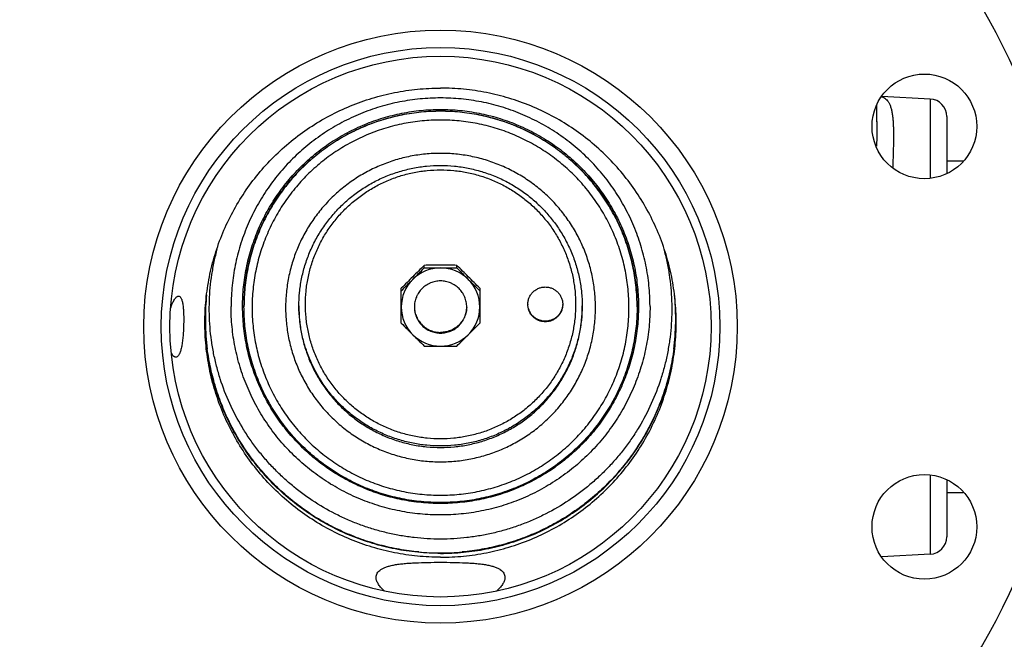
# Model space of a CAD drawing. Units: inches. Extents: x -16.4 to 71.5, y -21.4 to 52.9.
# Drawn here: x 10.9 to 17.9, y -17.3 to -12.9 of the extents above; entities that cross this region are included whole.
import ezdxf

# ---------------------------------------------------------------- set-up
doc = ezdxf.new("R2010")
doc.units = ezdxf.units.IN
doc.header["$LTSCALE"] = 1.87
doc.header["$MEASUREMENT"] = 0
doc.layers.get('0').update_dxf_attribs({"linetype": 'CONTINUOUS'})

msp = doc.modelspace()

# ---------------------------------------------------------------- linework, layer by layer
for p, q in [((17.3953, -13.4376), (17.0491, -13.4195)), ((17.3953, -13.4376), (17.3953, -14.0033)), ((17.0137, -13.6023), (17.0137, -13.482)), ((17.5137, -13.5625), (17.5137, -13.9697)), ((17.5137, -13.8813), (17.6319, -13.8813)), ((13.7722, -14.6476), (13.7722, -14.6296)), ((14.0052, -14.6476), (14.0052, -14.6296)), ((13.6075, -15.0438), (13.6075, -14.7938)), ((14.17, -14.7938), (14.17, -15.0438)), ((12.3887, -14.9202), (12.3887, -14.9243)), ((12.4713, -14.928), (12.4713, -14.9243)), ((12.4813, -14.9273), (12.4813, -14.9252)), ((12.4813, -14.9252), (12.4813, -14.9273)), ((12.4813, -14.9252), (12.4813, -14.9273)), ((15.2961, -14.9273), (15.2961, -14.9252)), ((15.2961, -14.9252), (15.2961, -14.9273)), ((15.2961, -14.9273), (15.2961, -14.9252)), ((15.3061, -14.9243), (15.3061, -14.928)), ((15.3887, -14.9243), (15.3887, -14.9202)), ((17.3953, -16.1344), (17.3953, -16.7001)), ((17.5137, -16.1679), (17.5137, -16.5752)), ((17.5137, -16.2563), (17.6319, -16.2563)), ((17.3953, -16.7001), (17.0491, -16.7182))]:
    msp.add_line(p, q)
for centre, radius in [((13.8887, -15.0688), 2.125), ((13.8887, -15.0688), 2), ((13.8887, -15.0688), 1.9375), ((17.3533, -13.6338), 0.375), ((17.3533, -16.5039), 0.375)]:
    msp.add_circle(centre, radius)
for centre, radius, start, end in [((13.8887, -15.0688), 4.5, 1.19375, 178.80625), ((17.3887, -13.5625), 0.125, 0, 87), ((26.3961, -27.4683), 18.0054, 134.51684, 134.88564), ((0.728, -1.7217), 18.3639, 314.89709, 315.26107), ((13.8886, -14.93), 0.2818, 89.97908, 134.86092), ((13.8905, -27.561), 12.9319, 90.00807, 90.52423), ((13.8905, -1.7162), 12.9319, 269.47577, 269.99193), ((13.8869, -27.561), 12.9319, 89.47577, 89.99193), ((13.8869, -1.7162), 12.9319, 270.00807, 270.52423), ((13.8888, -14.93), 0.2818, 45.13908, 90.02092), ((1.3813, -27.4683), 18.0054, 45.11436, 45.48316), ((27.0495, -1.7217), 18.3639, 224.73893, 225.10291), ((26.6517, -27.7197), 18.3639, 134.89709, 135.26107), ((13.8871, -14.9284), 0.2796, 134.8607, 179.97882), ((0.9836, -1.9731), 18.0054, 314.51684, 314.88564), ((1.1257, -27.7197), 18.3639, 44.73893, 45.10291), ((13.8903, -14.9284), 0.2796, 0.02118, 45.1393), ((26.7939, -1.9731), 18.0054, 225.11436, 225.48316), ((13.8763, -15.0127), 1.6718, 174.06811, 179.99898), ((13.9005, -15.0127), 1.6724, 0.0021, 5.93081), ((12.3293, -15.055), 0.3918, 160.83715, 162.47183), ((13.8806, -14.9134), 1.0064, 180.39963, 180.60971), ((13.8871, -14.9282), 0.2796, 180.02118, 225.1393), ((13.8903, -14.9282), 0.2796, 314.8607, 359.97882), ((14.6368, -14.9093), 0.1231, 179.024, 179.9997), ((14.6406, -14.9093), 0.1231, 0.0003, 0.976), ((13.8968, -14.9134), 1.0064, 359.39029, 359.59945), ((13.874, -15.0127), 1.6695, 180.00009, 180.94089), ((13.9034, -15.0127), 1.6695, 359.05911, 359.99991), ((13.8769, -15.0126), 1.6724, 180.94145, 187.4762), ((26.6517, -2.1179), 18.3639, 224.73893, 225.10291), ((1.1257, -2.1179), 18.3639, 314.89709, 315.26107), ((13.9005, -15.0126), 1.6724, 352.52381, 359.05854), ((13.8886, -14.9267), 0.2818, 225.13908, 270.02092), ((26.3961, -2.3694), 18.0054, 225.11436, 225.48316), ((13.8888, -14.9267), 0.2818, 269.97908, 314.86092), ((1.3813, -2.3694), 18.0054, 314.51684, 314.88564), ((13.8887, -15.0688), 4.5, 181.19375, 358.80625), ((13.8905, -2.2766), 12.9319, 269.47577, 269.99193), ((13.8869, -2.2766), 12.9319, 270.00807, 270.52423), ((12.0859, -15.1934), 0.1402, 206.38012, 207.25277), ((17.3887, -16.5752), 0.125, 273, 360), ((13.8888, -14.9997), 1.6908, 264.73142, 269.99832), ((13.8886, -14.9983), 1.6922, 270.00379, 275.26647), ((13.6915, -16.7313), 0.3094, 227.4379, 228.89004), ((14.0881, -16.7338), 0.3062, 311.10228, 312.56967)]:
    msp.add_arc(centre, radius, start, end)
for points, knots in [([(12.2012, -15.0404), (12.2012, -14.9854), (12.2053, -14.9029), (12.2188, -14.7937), (12.2377, -14.6852), (12.2713, -14.5516), (12.3272, -14.3961), (12.3981, -14.2467), (12.4834, -14.1049), (12.5822, -13.9722), (12.6936, -13.8498), (12.8165, -13.7388), (12.9497, -13.6404), (13.092, -13.5555), (13.2419, -13.4848), (13.3981, -13.4291), (13.559, -13.389), (13.7231, -13.3648), (13.8335, -13.3593), (13.8887, -13.3593)], [0, 0, 0, 0, 0.06238, 0.093581, 0.124784, 0.187178, 0.249584, 0.312007, 0.37445, 0.436914, 0.499402, 0.561912, 0.624446, 0.687002, 0.749576, 0.81216, 0.874768, 0.937408, 1, 1, 1, 1]), ([(15.5762, -15.0404), (15.5762, -14.9854), (15.5721, -14.9029), (15.5586, -14.7937), (15.5397, -14.6852), (15.5061, -14.5516), (15.4503, -14.3961), (15.3793, -14.2467), (15.2941, -14.1049), (15.1952, -13.9722), (15.0839, -13.8498), (14.9609, -13.7388), (14.8277, -13.6404), (14.6854, -13.5555), (14.5355, -13.4848), (14.3793, -13.4291), (14.2184, -13.389), (14.0544, -13.3648), (13.9439, -13.3593), (13.8887, -13.3593)], [0, 0, 0, 0, 0.06238, 0.093581, 0.124784, 0.187178, 0.249584, 0.312007, 0.37445, 0.436914, 0.499402, 0.561912, 0.624446, 0.687002, 0.749576, 0.81216, 0.874768, 0.937408, 1, 1, 1, 1]), ([(15.3887, -14.9202), (15.3886, -14.8714), (15.3848, -14.7981), (15.3725, -14.7013), (15.3555, -14.6051), (15.3254, -14.4866), (15.2838, -14.3717), (15.2439, -14.2825), (15.2108, -14.2171), (15.1744, -14.1535), (15.1218, -14.0711), (15.0486, -13.973), (14.9496, -13.8645), (14.8404, -13.7662), (14.7221, -13.679), (14.5958, -13.6038), (14.4627, -13.5412), (14.3241, -13.4919), (14.1813, -13.4563), (14.0357, -13.4348), (13.8887, -13.4277), (13.7417, -13.4348), (13.5961, -13.4563), (13.4534, -13.4919), (13.3148, -13.5412), (13.1817, -13.6038), (13.0554, -13.679), (12.937, -13.7662), (12.8279, -13.8645), (12.7289, -13.973), (12.6556, -14.0711), (12.603, -14.1535), (12.5667, -14.2171), (12.5335, -14.2825), (12.4936, -14.3717), (12.452, -14.4866), (12.4219, -14.6051), (12.4049, -14.7013), (12.3927, -14.7981), (12.3889, -14.8714), (12.3887, -14.9202)], [0, 0, 0, 0, 0.031189, 0.046789, 0.06239, 0.093585, 0.124788, 0.140396, 0.156008, 0.171621, 0.187237, 0.218468, 0.249711, 0.280965, 0.31223, 0.343507, 0.374793, 0.406087, 0.437388, 0.468693, 0.5, 0.531307, 0.562612, 0.593913, 0.625207, 0.656493, 0.68777, 0.719035, 0.750289, 0.781532, 0.812763, 0.828379, 0.843992, 0.859604, 0.875212, 0.906415, 0.93761, 0.953211, 0.968811, 1, 1, 1, 1]), ([(17.0469, -13.4214), (17.0526, -13.4229), (17.0637, -13.4272), (17.0785, -13.4373), (17.0911, -13.451), (17.1017, -13.4682), (17.1104, -13.4888), (17.1174, -13.5127), (17.1228, -13.54), (17.1269, -13.5705), (17.1297, -13.6044), (17.1315, -13.6415), (17.1322, -13.6818), (17.1322, -13.7415), (17.1303, -13.8234), (17.1279, -13.8908), (17.1267, -13.9263)], [0, 0, 0, 0, 0.032962, 0.06556, 0.099594, 0.136651, 0.177918, 0.224203, 0.275991, 0.333542, 0.396979, 0.466322, 0.541501, 0.622408, 0.800801, 1, 1, 1, 1]), ([(12.4713, -14.9243), (12.4713, -14.8782), (12.4748, -14.8088), (12.4861, -14.7171), (12.502, -14.626), (12.5302, -14.5138), (12.5693, -14.4049), (12.6069, -14.3204), (12.6382, -14.2585), (12.6725, -14.1981), (12.7221, -14.1201), (12.7913, -14.0271), (12.8849, -13.9243), (12.9881, -13.8311), (13.1, -13.7484), (13.2195, -13.6771), (13.3245, -13.6276), (13.411, -13.5944), (13.4991, -13.5654), (13.6118, -13.5373), (13.7496, -13.5169), (13.8887, -13.5101), (14.0279, -13.5169), (14.1657, -13.5373), (14.2783, -13.5654), (14.3664, -13.5944), (14.453, -13.6276), (14.5579, -13.6771), (14.6774, -13.7484), (14.7893, -13.8311), (14.8925, -13.9243), (14.9861, -14.0271), (15.0553, -14.1201), (15.1049, -14.1981), (15.1392, -14.2585), (15.1705, -14.3204), (15.2081, -14.4049), (15.2472, -14.5138), (15.2754, -14.626), (15.2913, -14.7171), (15.3027, -14.8088), (15.3061, -14.8782), (15.3061, -14.9243)], [0, 0, 0, 0, 0.031185, 0.046789, 0.06239, 0.093584, 0.124785, 0.140394, 0.156005, 0.171618, 0.187234, 0.218464, 0.249706, 0.280959, 0.312224, 0.3435, 0.374785, 0.390436, 0.406088, 0.437389, 0.468693, 0.5, 0.531307, 0.562611, 0.593912, 0.609564, 0.625215, 0.6565, 0.687776, 0.719041, 0.750294, 0.781536, 0.812766, 0.828382, 0.843995, 0.859606, 0.875215, 0.906416, 0.93761, 0.953211, 0.968815, 1, 1, 1, 1]), ([(12.4813, -14.9252), (12.4813, -14.8794), (12.4847, -14.8105), (12.496, -14.7194), (12.5118, -14.629), (12.5398, -14.5176), (12.5786, -14.4094), (12.616, -14.3255), (12.647, -14.264), (12.6811, -14.2041), (12.7304, -14.1266), (12.7991, -14.0343), (12.892, -13.9322), (12.9945, -13.8397), (13.1056, -13.7576), (13.2242, -13.6868), (13.3285, -13.6377), (13.4144, -13.6046), (13.5019, -13.5758), (13.6137, -13.5479), (13.7506, -13.5277), (13.8887, -13.5209), (14.0269, -13.5277), (14.1637, -13.5479), (14.2756, -13.5758), (14.363, -13.6046), (14.449, -13.6377), (14.5532, -13.6868), (14.6718, -13.7576), (14.783, -13.8397), (14.8855, -13.9322), (14.9784, -14.0343), (15.0471, -14.1266), (15.0963, -14.2041), (15.1304, -14.264), (15.1615, -14.3255), (15.1988, -14.4094), (15.2376, -14.5176), (15.2657, -14.629), (15.2814, -14.7194), (15.2927, -14.8105), (15.2961, -14.8794), (15.2961, -14.9252)], [0, 0, 0, 0, 0.031185, 0.046789, 0.06239, 0.093584, 0.124785, 0.140394, 0.156005, 0.171618, 0.187234, 0.218464, 0.249706, 0.280959, 0.312224, 0.3435, 0.374785, 0.390436, 0.406088, 0.437389, 0.468693, 0.5, 0.531307, 0.562611, 0.593912, 0.609564, 0.625215, 0.6565, 0.687776, 0.719041, 0.750294, 0.781536, 0.812766, 0.828382, 0.843995, 0.859606, 0.875215, 0.906416, 0.93761, 0.953211, 0.968815, 1, 1, 1, 1]), ([(15.2961, -14.9252), (15.296, -14.8794), (15.2925, -14.8106), (15.2811, -14.7197), (15.2693, -14.6519), (15.254, -14.5849), (15.2355, -14.5186), (15.2138, -14.4533), (15.1889, -14.3892), (15.1609, -14.3263), (15.1194, -14.2445), (15.0601, -14.1461), (14.9776, -14.0356), (14.8847, -13.9336), (14.7823, -13.8412), (14.6897, -13.7729), (14.6119, -13.7239), (14.5318, -13.6788), (14.4277, -13.6297), (14.2975, -13.5834), (14.1635, -13.55), (14.0268, -13.5298), (13.8887, -13.523), (13.7507, -13.5298), (13.614, -13.55), (13.4799, -13.5834), (13.3498, -13.6297), (13.2456, -13.6788), (13.1655, -13.7239), (13.0877, -13.7729), (12.9952, -13.8412), (12.8927, -13.9336), (12.7998, -14.0356), (12.7174, -14.1461), (12.658, -14.2445), (12.6166, -14.3263), (12.5885, -14.3892), (12.5636, -14.4533), (12.5419, -14.5186), (12.5234, -14.5849), (12.5082, -14.6519), (12.4963, -14.7197), (12.4849, -14.8106), (12.4814, -14.8794), (12.4813, -14.9252)], [0, 0, 0, 0, 0.031179, 0.046777, 0.062375, 0.077975, 0.093577, 0.109182, 0.124788, 0.140397, 0.156008, 0.187229, 0.21846, 0.249702, 0.280956, 0.312222, 0.327863, 0.343507, 0.374793, 0.406087, 0.437388, 0.468693, 0.5, 0.531307, 0.562612, 0.593913, 0.625207, 0.656493, 0.672137, 0.687779, 0.719044, 0.750298, 0.78154, 0.812771, 0.843992, 0.859603, 0.875212, 0.890819, 0.906423, 0.922025, 0.937625, 0.953223, 0.968821, 1, 1, 1, 1]), ([(15.2381, -14.9324), (15.2381, -14.8884), (15.2348, -14.8224), (15.224, -14.7351), (15.2089, -14.6484), (15.1821, -14.5416), (15.1448, -14.4379), (15.109, -14.3574), (15.0693, -14.2788), (15.0125, -14.1844), (14.9335, -14.0782), (14.8444, -13.9803), (14.7461, -13.8916), (14.6573, -13.826), (14.5827, -13.7789), (14.5059, -13.7355), (14.4059, -13.6885), (14.281, -13.6439), (14.1524, -13.6118), (14.0212, -13.5924), (13.8887, -13.586), (13.7562, -13.5924), (13.625, -13.6118), (13.4964, -13.6439), (13.3715, -13.6885), (13.2716, -13.7355), (13.1947, -13.7789), (13.1201, -13.826), (13.0313, -13.8916), (12.933, -13.9803), (12.8439, -14.0782), (12.7649, -14.1844), (12.7081, -14.2788), (12.6684, -14.3574), (12.6326, -14.4379), (12.5954, -14.5416), (12.5685, -14.6484), (12.5534, -14.7351), (12.5426, -14.8224), (12.5393, -14.8884), (12.5393, -14.9324)], [0, 0, 0, 0, 0.03118, 0.046779, 0.062377, 0.093571, 0.124774, 0.140383, 0.155995, 0.187217, 0.218449, 0.249692, 0.280947, 0.312214, 0.327856, 0.343501, 0.374788, 0.406083, 0.437385, 0.468692, 0.5, 0.531309, 0.562615, 0.593917, 0.625212, 0.656499, 0.672144, 0.687786, 0.719053, 0.750308, 0.781551, 0.812783, 0.844005, 0.859617, 0.875226, 0.906429, 0.937623, 0.953222, 0.96882, 1, 1, 1, 1]), ([(17.0137, -13.5999), (17.0137, -13.6277), (17.0129, -13.686), (17.0114, -13.7443), (17.0105, -13.7748)], [0, 0, 0, 0, 0.476565, 1, 1, 1, 1]), ([(14.9982, -14.9324), (14.9982, -14.8962), (14.9955, -14.8419), (14.9866, -14.7701), (14.9742, -14.6988), (14.9521, -14.611), (14.9215, -14.5257), (14.8921, -14.4596), (14.8676, -14.4111), (14.8407, -14.3639), (14.8019, -14.3028), (14.7477, -14.23), (14.6745, -14.1495), (14.5937, -14.0766), (14.5061, -14.0119), (14.4126, -13.956), (14.314, -13.9096), (14.2113, -13.873), (14.1231, -13.851), (14.0516, -13.8386), (13.9795, -13.8298), (13.8887, -13.8253), (13.7979, -13.8298), (13.7259, -13.8386), (13.6543, -13.851), (13.5661, -13.873), (13.4635, -13.9096), (13.3649, -13.956), (13.2713, -14.0119), (13.1837, -14.0766), (13.1029, -14.1495), (13.0297, -14.23), (12.9755, -14.3028), (12.9367, -14.3639), (12.9098, -14.4111), (12.8853, -14.4596), (12.8559, -14.5257), (12.8253, -14.611), (12.8032, -14.6988), (12.7908, -14.7701), (12.7819, -14.8419), (12.7792, -14.8962), (12.7792, -14.9324)], [0, 0, 0, 0, 0.031183, 0.046787, 0.062388, 0.093581, 0.124783, 0.140392, 0.156003, 0.171616, 0.187232, 0.218463, 0.249705, 0.280958, 0.312223, 0.343499, 0.374785, 0.406079, 0.437379, 0.453036, 0.468693, 0.5, 0.531307, 0.546964, 0.562621, 0.593921, 0.625215, 0.656501, 0.687777, 0.719042, 0.750295, 0.781537, 0.812768, 0.828384, 0.843997, 0.859608, 0.875217, 0.906419, 0.937612, 0.953213, 0.968817, 1, 1, 1, 1]), ([(12.8742, -14.9241), (12.8742, -14.8911), (12.8767, -14.8414), (12.8848, -14.7758), (12.8961, -14.7107), (12.9163, -14.6304), (12.9443, -14.5525), (12.9712, -14.492), (13.0011, -14.433), (13.0438, -14.362), (13.0933, -14.2955), (13.1367, -14.2454), (13.1824, -14.1975), (13.244, -14.1419), (13.3241, -14.0828), (13.4097, -14.0317), (13.4998, -13.9892), (13.5937, -13.9558), (13.6904, -13.9316), (13.7891, -13.9171), (13.8887, -13.9122), (13.9883, -13.9171), (14.087, -13.9316), (14.1837, -13.9558), (14.2776, -13.9892), (14.3678, -14.0317), (14.4533, -14.0828), (14.5334, -14.1419), (14.595, -14.1975), (14.6408, -14.2454), (14.6841, -14.2955), (14.7336, -14.362), (14.7764, -14.433), (14.8062, -14.492), (14.8331, -14.5525), (14.8611, -14.6304), (14.8813, -14.7107), (14.8926, -14.7758), (14.9008, -14.8414), (14.9032, -14.8911), (14.9032, -14.9241)], [0, 0, 0, 0, 0.031172, 0.046771, 0.062369, 0.093552, 0.124745, 0.14035, 0.155958, 0.187172, 0.2184, 0.234023, 0.24965, 0.280906, 0.312175, 0.343457, 0.37475, 0.406053, 0.437364, 0.468681, 0.5, 0.531319, 0.562636, 0.593947, 0.62525, 0.656543, 0.687825, 0.719094, 0.750349, 0.765977, 0.7816, 0.812828, 0.844042, 0.85965, 0.875255, 0.906448, 0.937631, 0.953229, 0.968828, 1, 1, 1, 1]), ([(12.9212, -14.9093), (12.9212, -14.8778), (12.9235, -14.8304), (12.9313, -14.7679), (12.9421, -14.7057), (12.9614, -14.6291), (12.988, -14.5548), (13.0137, -14.4971), (13.035, -14.4549), (13.0585, -14.4137), (13.0923, -14.3604), (13.1396, -14.2969), (13.2034, -14.2267), (13.2739, -14.1631), (13.3503, -14.1066), (13.4319, -14.0579), (13.5178, -14.0174), (13.6074, -13.9855), (13.6843, -13.9663), (13.7467, -13.9555), (13.8095, -13.9478), (13.8887, -13.9439), (13.9679, -13.9478), (14.0308, -13.9555), (14.0932, -13.9663), (14.17, -13.9855), (14.2447, -14.0121), (14.3026, -14.0377), (14.3592, -14.066), (14.4272, -14.1066), (14.5035, -14.1631), (14.574, -14.2267), (14.6379, -14.2969), (14.6851, -14.3604), (14.719, -14.4137), (14.7424, -14.4549), (14.7637, -14.4971), (14.7894, -14.5548), (14.8161, -14.6291), (14.8353, -14.7057), (14.8461, -14.7679), (14.8539, -14.8304), (14.8562, -14.8778), (14.8562, -14.9093)], [0, 0, 0, 0, 0.031172, 0.046765, 0.062359, 0.093545, 0.12474, 0.140346, 0.155956, 0.171569, 0.187184, 0.218417, 0.249663, 0.280922, 0.312192, 0.343473, 0.374762, 0.40606, 0.437365, 0.453024, 0.468683, 0.499995, 0.531307, 0.546966, 0.562625, 0.59393, 0.625228, 0.640878, 0.656527, 0.687807, 0.719077, 0.750336, 0.781582, 0.812815, 0.828431, 0.844044, 0.859653, 0.87526, 0.906455, 0.937641, 0.953235, 0.968828, 1, 1, 1, 1]), ([(13.8887, -16.5913), (13.8254, -16.5913), (13.7304, -16.5859), (13.6051, -16.5679), (13.512, -16.549), (13.4201, -16.5249), (13.3298, -16.4955), (13.2414, -16.461), (13.1263, -16.4084), (12.9884, -16.3305), (12.8603, -16.2373), (12.7649, -16.1545), (12.6969, -16.0883), (12.6329, -16.0184), (12.5731, -15.9449), (12.5175, -15.8681), (12.4495, -15.7617), (12.3761, -15.6217), (12.3193, -15.4742), (12.2842, -15.353), (12.2632, -15.2607), (12.2475, -15.1674), (12.2372, -15.0733), (12.2324, -14.9788), (12.233, -14.8842), (12.239, -14.7897), (12.2505, -14.6958), (12.2673, -14.6026), (12.2821, -14.5413), (12.2904, -14.5108)], [0, 0, 0, 0, 0.062613, 0.093939, 0.125256, 0.156567, 0.187877, 0.219184, 0.250485, 0.313045, 0.37558, 0.40685, 0.438114, 0.46937, 0.50062, 0.531864, 0.563101, 0.625531, 0.687942, 0.719153, 0.750362, 0.781568, 0.812772, 0.843975, 0.875177, 0.90638, 0.937585, 0.968791, 1, 1, 1, 1]), ([(15.487, -14.5108), (15.4953, -14.5413), (15.5101, -14.6026), (15.5269, -14.6958), (15.5384, -14.7897), (15.5444, -14.8842), (15.545, -14.9788), (15.5402, -15.0733), (15.5299, -15.1674), (15.5142, -15.2607), (15.4932, -15.353), (15.4582, -15.4742), (15.4013, -15.6217), (15.3279, -15.7617), (15.2599, -15.8681), (15.2044, -15.9449), (15.1445, -16.0184), (15.0805, -16.0883), (15.0126, -16.1545), (14.9171, -16.2373), (14.789, -16.3305), (14.6511, -16.4084), (14.5361, -16.461), (14.4476, -16.4955), (14.3573, -16.5249), (14.2654, -16.549), (14.1723, -16.5679), (14.047, -16.5859), (13.952, -16.5913), (13.8887, -16.5913)], [0, 0, 0, 0, 0.031209, 0.062415, 0.09362, 0.124823, 0.156025, 0.187228, 0.218432, 0.249638, 0.280847, 0.312058, 0.374469, 0.436899, 0.468136, 0.49938, 0.53063, 0.561886, 0.59315, 0.62442, 0.686955, 0.749515, 0.780816, 0.812123, 0.843433, 0.874744, 0.906061, 0.937387, 1, 1, 1, 1]), ([(13.8887, -14.7415), (13.8826, -14.7415), (13.8703, -14.7422), (13.8521, -14.7448), (13.8342, -14.7493), (13.8197, -14.7545), (13.8085, -14.7594), (13.7976, -14.7649), (13.7844, -14.7728), (13.7696, -14.7837), (13.7559, -14.796), (13.7435, -14.8096), (13.7326, -14.8244), (13.7247, -14.8375), (13.7191, -14.8484), (13.7142, -14.8596), (13.709, -14.874), (13.7045, -14.8918), (13.7018, -14.91), (13.7012, -14.9222), (13.7012, -14.9283)], [0, 0, 0, 0, 0.062603, 0.125232, 0.187831, 0.250419, 0.281718, 0.313012, 0.375566, 0.438098, 0.500608, 0.563094, 0.625557, 0.687998, 0.719221, 0.750439, 0.812845, 0.875237, 0.937621, 1, 1, 1, 1]), ([(14.0762, -14.9283), (14.0762, -14.9222), (14.0756, -14.91), (14.0729, -14.8918), (14.0684, -14.874), (14.0633, -14.8596), (14.0583, -14.8484), (14.0528, -14.8375), (14.0449, -14.8244), (14.0339, -14.8096), (14.0215, -14.796), (14.0079, -14.7837), (13.9931, -14.7728), (13.9799, -14.7649), (13.9689, -14.7594), (13.9577, -14.7545), (13.9432, -14.7493), (13.9254, -14.7448), (13.9071, -14.7422), (13.8948, -14.7415), (13.8887, -14.7415)], [0, 0, 0, 0, 0.062379, 0.124763, 0.187155, 0.249561, 0.280779, 0.312002, 0.374443, 0.436906, 0.499392, 0.561902, 0.624434, 0.686988, 0.718282, 0.749581, 0.812169, 0.874768, 0.937397, 1, 1, 1, 1]), ([(14.5137, -14.9072), (14.5139, -14.8991), (14.5153, -14.887), (14.5194, -14.8714), (14.5237, -14.8601), (14.529, -14.8492), (14.5354, -14.8389), (14.5427, -14.8292), (14.5509, -14.8203), (14.56, -14.8123), (14.5731, -14.8028), (14.5911, -14.7933), (14.6106, -14.7875), (14.6266, -14.7851), (14.6387, -14.7846), (14.6509, -14.7851), (14.6669, -14.7875), (14.6864, -14.7933), (14.7043, -14.8028), (14.7174, -14.8123), (14.7265, -14.8203), (14.7347, -14.8292), (14.7421, -14.8389), (14.7484, -14.8492), (14.7538, -14.8601), (14.758, -14.8714), (14.7622, -14.887), (14.7636, -14.8991), (14.7637, -14.9072)], [0, 0, 0, 0, 0.06234, 0.093565, 0.12478, 0.156, 0.187234, 0.218482, 0.24974, 0.28101, 0.31229, 0.374808, 0.437359, 0.468678, 0.5, 0.531322, 0.562641, 0.625192, 0.68771, 0.71899, 0.75026, 0.781518, 0.812766, 0.844, 0.87522, 0.906435, 0.93766, 1, 1, 1, 1]), ([(11.9592, -14.9264), (11.9612, -14.9207), (11.9653, -14.9098), (11.972, -14.8946), (11.9789, -14.8815), (11.9858, -14.8705), (11.9927, -14.8617), (11.9986, -14.8561), (12.0033, -14.853), (12.0075, -14.8509), (12.0109, -14.8501), (12.013, -14.8501)], [0, 0, 0, 0, 0.187867, 0.359018, 0.511842, 0.645504, 0.759824, 0.85529, 0.896541, 0.933982, 1, 1, 1, 1]), ([(12.013, -14.8501), (12.0148, -14.8501), (12.0185, -14.8508), (12.0236, -14.8542), (12.0282, -14.8595), (12.0322, -14.8668), (12.0358, -14.8759), (12.039, -14.8869), (12.0417, -14.8996), (12.045, -14.9198), (12.0477, -14.9485), (12.0494, -14.9863), (12.0498, -15.0273), (12.0489, -15.0699), (12.0468, -15.1125), (12.0434, -15.1533), (12.0387, -15.1907), (12.0335, -15.2191), (12.0284, -15.2389), (12.0244, -15.2515), (12.0201, -15.2623), (12.0154, -15.2713), (12.0104, -15.2784), (12.0051, -15.2836), (11.9994, -15.2869), (11.9953, -15.2876), (11.9934, -15.2876)], [0, 0, 0, 0, 0.011486, 0.023916, 0.038553, 0.056188, 0.0772, 0.101737, 0.129799, 0.16123, 0.233286, 0.315494, 0.404761, 0.497581, 0.590309, 0.679344, 0.761299, 0.833288, 0.864841, 0.893169, 0.918155, 0.939825, 0.958327, 0.974014, 0.987557, 1, 1, 1, 1]), ([(15.3887, -14.9243), (15.3887, -14.9732), (15.3851, -15.0466), (15.3731, -15.1437), (15.3563, -15.2401), (15.3264, -15.3588), (15.285, -15.4741), (15.2452, -15.5635), (15.2121, -15.629), (15.1758, -15.6929), (15.1233, -15.7755), (15.0501, -15.8739), (14.9511, -15.9827), (14.8418, -16.0813), (14.7234, -16.1688), (14.5969, -16.2443), (14.4636, -16.3071), (14.3248, -16.3566), (14.1818, -16.3923), (14.036, -16.4138), (13.8887, -16.421), (13.7415, -16.4138), (13.5956, -16.3923), (13.4526, -16.3566), (13.3138, -16.3071), (13.1805, -16.2443), (13.054, -16.1688), (12.9356, -16.0813), (12.8264, -15.9827), (12.7274, -15.8739), (12.6541, -15.7755), (12.6016, -15.6929), (12.5653, -15.629), (12.5322, -15.5635), (12.4924, -15.4741), (12.451, -15.3588), (12.4211, -15.2401), (12.4044, -15.1437), (12.3923, -15.0466), (12.3887, -14.9732), (12.3887, -14.9243)], [0, 0, 0, 0, 0.031189, 0.046789, 0.06239, 0.093585, 0.124787, 0.140396, 0.156007, 0.171621, 0.187237, 0.218468, 0.24971, 0.280964, 0.31223, 0.343506, 0.374792, 0.406087, 0.437387, 0.468693, 0.5, 0.531307, 0.562613, 0.593913, 0.625208, 0.656494, 0.68777, 0.719036, 0.75029, 0.781532, 0.812763, 0.828379, 0.843993, 0.859604, 0.875213, 0.906415, 0.93761, 0.953211, 0.968811, 1, 1, 1, 1]), ([(15.3061, -14.928), (15.306, -14.9741), (15.3024, -15.0433), (15.2908, -15.1349), (15.2748, -15.2258), (15.2464, -15.3377), (15.2071, -15.4464), (15.1694, -15.5307), (15.138, -15.5924), (15.1037, -15.6526), (15.054, -15.7305), (14.9848, -15.8231), (14.8912, -15.9257), (14.7881, -16.0186), (14.6763, -16.101), (14.5569, -16.1721), (14.4521, -16.2214), (14.3656, -16.2546), (14.2777, -16.2835), (14.1652, -16.3115), (14.0276, -16.3318), (13.8887, -16.3386), (13.7498, -16.3318), (13.6122, -16.3115), (13.4998, -16.2835), (13.4118, -16.2546), (13.3254, -16.2214), (13.2205, -16.1721), (13.1012, -16.101), (12.9894, -16.0186), (12.8862, -15.9257), (12.7926, -15.8231), (12.7234, -15.7305), (12.6737, -15.6526), (12.6394, -15.5924), (12.608, -15.5307), (12.5703, -15.4464), (12.5311, -15.3377), (12.5027, -15.2258), (12.4866, -15.1349), (12.4751, -15.0433), (12.4715, -14.9741), (12.4713, -14.928)], [0, 0, 0, 0, 0.031186, 0.046789, 0.062391, 0.093584, 0.124786, 0.140395, 0.156005, 0.171618, 0.187234, 0.218465, 0.249706, 0.28096, 0.312225, 0.343501, 0.374786, 0.390436, 0.406089, 0.437389, 0.468693, 0.5, 0.531307, 0.562611, 0.593911, 0.609564, 0.625214, 0.656499, 0.687775, 0.71904, 0.750294, 0.781535, 0.812766, 0.828382, 0.843995, 0.859605, 0.875214, 0.906416, 0.937609, 0.953211, 0.968814, 1, 1, 1, 1]), ([(15.2961, -14.9273), (15.2961, -14.9732), (15.2927, -15.0421), (15.2814, -15.1332), (15.2657, -15.2236), (15.2376, -15.3351), (15.1988, -15.4432), (15.1615, -15.5271), (15.1304, -15.5886), (15.0963, -15.6485), (15.047, -15.7261), (14.9783, -15.8184), (14.8854, -15.9205), (14.7829, -16.013), (14.6718, -16.0951), (14.5532, -16.166), (14.4489, -16.2151), (14.363, -16.2481), (14.2755, -16.2769), (14.1637, -16.3048), (14.0269, -16.325), (13.8887, -16.3318), (13.7506, -16.325), (13.6137, -16.3048), (13.5019, -16.2769), (13.4144, -16.2481), (13.3285, -16.2151), (13.2243, -16.166), (13.1056, -16.0951), (12.9945, -16.013), (12.892, -15.9205), (12.7991, -15.8184), (12.7304, -15.7261), (12.6811, -15.6485), (12.647, -15.5886), (12.616, -15.5271), (12.5786, -15.4432), (12.5398, -15.3351), (12.5118, -15.2236), (12.496, -15.1332), (12.4847, -15.0421), (12.4813, -14.9732), (12.4813, -14.9273)], [0, 0, 0, 0, 0.03119, 0.046796, 0.062399, 0.093597, 0.124802, 0.140413, 0.156025, 0.171639, 0.187256, 0.218488, 0.24973, 0.280983, 0.312247, 0.34352, 0.374803, 0.390451, 0.406102, 0.437398, 0.468698, 0.5, 0.531302, 0.562602, 0.593898, 0.609549, 0.625197, 0.65648, 0.687753, 0.719017, 0.75027, 0.781512, 0.812744, 0.828361, 0.843975, 0.859587, 0.875198, 0.906403, 0.937601, 0.953204, 0.96881, 1, 1, 1, 1]), ([(12.5393, -14.9324), (12.5393, -14.9763), (12.5426, -15.0423), (12.5534, -15.1296), (12.5685, -15.2163), (12.5954, -15.3232), (12.6326, -15.4268), (12.6684, -15.5073), (12.7081, -15.5859), (12.7649, -15.6804), (12.8439, -15.7865), (12.933, -15.8844), (13.0313, -15.9731), (13.1201, -16.0387), (13.1947, -16.0858), (13.2716, -16.1292), (13.3715, -16.1763), (13.4964, -16.2208), (13.625, -16.2529), (13.7562, -16.2723), (13.8887, -16.2788), (14.0212, -16.2723), (14.1524, -16.2529), (14.281, -16.2208), (14.4059, -16.1763), (14.5059, -16.1292), (14.5827, -16.0858), (14.6573, -16.0387), (14.7461, -15.9731), (14.8444, -15.8844), (14.9335, -15.7865), (15.0125, -15.6804), (15.0693, -15.5859), (15.109, -15.5073), (15.1448, -15.4268), (15.1821, -15.3232), (15.2089, -15.2163), (15.224, -15.1296), (15.2348, -15.0423), (15.2381, -14.9763), (15.2381, -14.9324)], [0, 0, 0, 0, 0.03118, 0.046779, 0.062377, 0.093571, 0.124774, 0.140383, 0.155995, 0.187217, 0.218449, 0.249692, 0.280947, 0.312214, 0.327856, 0.343501, 0.374788, 0.406083, 0.437385, 0.468692, 0.5, 0.531309, 0.562615, 0.593917, 0.625212, 0.656499, 0.672144, 0.687786, 0.719053, 0.750308, 0.781551, 0.812783, 0.844005, 0.859617, 0.875226, 0.906429, 0.937623, 0.953222, 0.96882, 1, 1, 1, 1]), ([(12.7792, -14.9324), (12.7792, -14.9685), (12.7819, -15.0228), (12.7908, -15.0946), (12.8032, -15.1659), (12.8253, -15.2537), (12.8559, -15.339), (12.8853, -15.4051), (12.9098, -15.4536), (12.9367, -15.5008), (12.9755, -15.5619), (13.0297, -15.6347), (13.1029, -15.7152), (13.1837, -15.7881), (13.2713, -15.8529), (13.3649, -15.9087), (13.4635, -15.9552), (13.5661, -15.9918), (13.6543, -16.0138), (13.7259, -16.0261), (13.7979, -16.035), (13.8887, -16.0394), (13.9795, -16.035), (14.0516, -16.0261), (14.1231, -16.0138), (14.2113, -15.9918), (14.314, -15.9552), (14.4126, -15.9087), (14.5061, -15.8529), (14.5937, -15.7881), (14.6745, -15.7152), (14.7477, -15.6347), (14.8019, -15.5619), (14.8407, -15.5008), (14.8676, -15.4536), (14.8921, -15.4051), (14.9215, -15.339), (14.9521, -15.2537), (14.9742, -15.1659), (14.9866, -15.0946), (14.9955, -15.0228), (14.9982, -14.9685), (14.9982, -14.9324)], [0, 0, 0, 0, 0.031183, 0.046787, 0.062388, 0.093581, 0.124783, 0.140392, 0.156003, 0.171616, 0.187232, 0.218463, 0.249705, 0.280958, 0.312223, 0.343499, 0.374785, 0.406079, 0.437379, 0.453036, 0.468693, 0.5, 0.531307, 0.546964, 0.562621, 0.593921, 0.625215, 0.656501, 0.687777, 0.719042, 0.750295, 0.781537, 0.812768, 0.828384, 0.843997, 0.859608, 0.875217, 0.906419, 0.937612, 0.953213, 0.968817, 1, 1, 1, 1]), ([(12.8742, -14.9241), (12.8742, -14.9571), (12.8775, -15.0233), (12.8921, -15.1216), (12.9163, -15.2179), (12.9499, -15.3115), (12.9926, -15.4013), (13.0438, -15.4865), (13.1032, -15.5663), (13.1702, -15.6399), (13.2441, -15.7066), (13.3242, -15.7658), (13.4097, -15.8168), (13.4999, -15.8593), (13.5938, -15.8928), (13.6905, -15.9169), (13.7891, -15.9315), (13.8887, -15.9364), (13.9883, -15.9315), (14.0869, -15.9169), (14.1837, -15.8928), (14.2776, -15.8593), (14.3677, -15.8168), (14.4532, -15.7658), (14.5333, -15.7066), (14.6072, -15.6399), (14.6742, -15.5663), (14.7336, -15.4865), (14.7849, -15.4013), (14.8275, -15.3115), (14.8611, -15.2179), (14.8853, -15.1216), (14.9, -15.0233), (14.9032, -14.9571), (14.9032, -14.9241)], [0, 0, 0, 0, 0.031186, 0.062383, 0.093579, 0.124783, 0.155996, 0.187218, 0.218451, 0.249695, 0.280951, 0.312219, 0.343497, 0.374785, 0.406081, 0.437384, 0.468691, 0.5, 0.531309, 0.562616, 0.593919, 0.625215, 0.656503, 0.687781, 0.719049, 0.750305, 0.781549, 0.812782, 0.844004, 0.875217, 0.906421, 0.937617, 0.968814, 1, 1, 1, 1]), ([(14.9032, -14.9241), (14.9028, -14.9569), (14.8999, -15.0061), (14.8912, -15.0712), (14.8793, -15.1359), (14.8585, -15.2154), (14.8301, -15.2926), (14.8029, -15.3525), (14.7803, -15.3963), (14.7557, -15.439), (14.72, -15.4943), (14.6704, -15.5601), (14.6035, -15.6328), (14.5297, -15.6988), (14.4499, -15.7572), (14.3648, -15.8076), (14.2751, -15.8496), (14.1818, -15.8826), (14.1017, -15.9024), (14.0367, -15.9136), (13.9712, -15.9216), (13.8887, -15.9256), (13.8063, -15.9216), (13.7408, -15.9136), (13.6758, -15.9024), (13.5957, -15.8826), (13.5179, -15.8551), (13.4575, -15.8286), (13.3985, -15.7992), (13.3275, -15.7572), (13.2477, -15.6988), (13.174, -15.6328), (13.107, -15.5601), (13.0574, -15.4943), (13.0218, -15.439), (12.9971, -15.3963), (12.9745, -15.3525), (12.9473, -15.2926), (12.9189, -15.2154), (12.8981, -15.1359), (12.8863, -15.0712), (12.8776, -15.0061), (12.8746, -14.9569), (12.8743, -14.9241)], [0, 0, 0, 0, 0.031173, 0.046765, 0.06236, 0.093546, 0.124741, 0.140348, 0.155957, 0.17157, 0.187186, 0.218419, 0.249666, 0.280924, 0.312195, 0.343475, 0.374764, 0.406062, 0.437366, 0.453025, 0.468684, 0.499995, 0.531306, 0.546965, 0.562624, 0.593928, 0.625226, 0.640876, 0.656524, 0.687805, 0.719075, 0.750334, 0.78158, 0.812813, 0.828429, 0.844042, 0.859652, 0.875258, 0.906454, 0.93764, 0.953235, 0.968827, 1, 1, 1, 1]), ([(14.8562, -14.9093), (14.8562, -14.9408), (14.8539, -14.9881), (14.8461, -15.0507), (14.8353, -15.1128), (14.8161, -15.1894), (14.7894, -15.2637), (14.7637, -15.3214), (14.7424, -15.3637), (14.719, -15.4049), (14.6851, -15.4582), (14.6379, -15.5216), (14.574, -15.5918), (14.5035, -15.6555), (14.4272, -15.7119), (14.3456, -15.7606), (14.2596, -15.8011), (14.1701, -15.8331), (14.0932, -15.8522), (14.0308, -15.863), (13.9679, -15.8708), (13.8887, -15.8746), (13.8095, -15.8708), (13.7467, -15.863), (13.6843, -15.8522), (13.6074, -15.8331), (13.5327, -15.8064), (13.4748, -15.7809), (13.4183, -15.7525), (13.3503, -15.7119), (13.2739, -15.6555), (13.2034, -15.5918), (13.1396, -15.5216), (13.0923, -15.4582), (13.0585, -15.4049), (13.035, -15.3637), (13.0137, -15.3214), (12.988, -15.2637), (12.9614, -15.1894), (12.9421, -15.1128), (12.9313, -15.0507), (12.9235, -14.9881), (12.9212, -14.9408), (12.9212, -14.9093)], [0, 0, 0, 0, 0.031172, 0.046765, 0.062359, 0.093545, 0.12474, 0.140346, 0.155956, 0.171569, 0.187184, 0.218417, 0.249663, 0.280922, 0.312192, 0.343473, 0.374762, 0.40606, 0.437365, 0.453024, 0.468683, 0.499995, 0.531307, 0.546966, 0.562625, 0.59393, 0.625228, 0.640878, 0.656527, 0.687807, 0.719077, 0.750336, 0.781582, 0.812815, 0.828431, 0.844044, 0.859653, 0.87526, 0.906455, 0.937641, 0.953235, 0.968828, 1, 1, 1, 1]), ([(13.7012, -14.9283), (13.7012, -14.9344), (13.7018, -14.9467), (13.7045, -14.9648), (13.709, -14.9826), (13.7142, -14.9971), (13.7191, -15.0082), (13.7247, -15.0192), (13.7326, -15.0323), (13.7435, -15.047), (13.7559, -15.0606), (13.7696, -15.073), (13.7844, -15.0839), (13.7976, -15.0918), (13.8085, -15.0973), (13.8197, -15.1022), (13.8342, -15.1074), (13.8521, -15.1118), (13.8703, -15.1145), (13.8826, -15.1151), (13.8887, -15.1151)], [0, 0, 0, 0, 0.062379, 0.124763, 0.187155, 0.249561, 0.280779, 0.312002, 0.374443, 0.436906, 0.499392, 0.561902, 0.624434, 0.686988, 0.718282, 0.749581, 0.812169, 0.874768, 0.937397, 1, 1, 1, 1]), ([(13.7013, -14.9283), (13.7014, -14.9343), (13.7023, -14.9463), (13.7054, -14.9641), (13.7102, -14.9815), (13.7166, -14.9984), (13.7233, -15.0119), (13.7295, -15.0223), (13.7361, -15.0323), (13.7453, -15.0443), (13.7556, -15.0553), (13.7644, -15.0635), (13.7714, -15.0693), (13.7786, -15.0748), (13.7885, -15.0816), (13.8015, -15.0892), (13.818, -15.0968), (13.8351, -15.1028), (13.8527, -15.1071), (13.8706, -15.1097), (13.8827, -15.1103), (13.8887, -15.1103)], [0, 0, 0, 0, 0.062377, 0.124759, 0.187151, 0.249557, 0.311979, 0.343207, 0.37444, 0.436903, 0.499389, 0.53065, 0.561917, 0.593189, 0.624466, 0.687019, 0.749592, 0.812177, 0.874774, 0.9374, 1, 1, 1, 1]), ([(13.8887, -15.1151), (13.8948, -15.1151), (13.9071, -15.1145), (13.9254, -15.1118), (13.9432, -15.1074), (13.9577, -15.1022), (13.9689, -15.0973), (13.9799, -15.0918), (13.9931, -15.0839), (14.0079, -15.073), (14.0215, -15.0606), (14.0339, -15.047), (14.0449, -15.0323), (14.0528, -15.0192), (14.0583, -15.0082), (14.0633, -14.9971), (14.0684, -14.9826), (14.0729, -14.9648), (14.0756, -14.9467), (14.0762, -14.9344), (14.0762, -14.9283)], [0, 0, 0, 0, 0.062603, 0.125232, 0.187831, 0.250419, 0.281718, 0.313012, 0.375566, 0.438098, 0.500608, 0.563094, 0.625557, 0.687998, 0.719221, 0.750439, 0.812845, 0.875237, 0.937621, 1, 1, 1, 1]), ([(14.0762, -14.9283), (14.076, -14.9343), (14.0751, -14.9463), (14.072, -14.9641), (14.0672, -14.9815), (14.0608, -14.9984), (14.0541, -15.0119), (14.048, -15.0223), (14.0413, -15.0323), (14.0321, -15.0443), (14.0218, -15.0553), (14.013, -15.0635), (14.0061, -15.0693), (13.9989, -15.0748), (13.9889, -15.0816), (13.9759, -15.0892), (13.9595, -15.0968), (13.9424, -15.1028), (13.9248, -15.1071), (13.9068, -15.1097), (13.8947, -15.1103), (13.8887, -15.1103)], [0, 0, 0, 0, 0.062377, 0.124759, 0.187151, 0.249557, 0.311979, 0.343207, 0.37444, 0.436903, 0.499389, 0.53065, 0.561917, 0.593189, 0.624466, 0.687019, 0.749592, 0.812177, 0.874774, 0.9374, 1, 1, 1, 1]), ([(14.7637, -14.9093), (14.7637, -14.9174), (14.7625, -14.9297), (14.7585, -14.9455), (14.7544, -14.957), (14.7491, -14.9681), (14.7428, -14.9786), (14.7355, -14.9884), (14.7272, -14.9975), (14.7181, -15.0057), (14.705, -15.0154), (14.6869, -15.0251), (14.6672, -15.031), (14.651, -15.0334), (14.6387, -15.034), (14.6264, -15.0334), (14.6103, -15.031), (14.5906, -15.0251), (14.5724, -15.0154), (14.5593, -15.0057), (14.5502, -14.9975), (14.5419, -14.9884), (14.5346, -14.9786), (14.5283, -14.9681), (14.523, -14.957), (14.5189, -14.9455), (14.5149, -14.9297), (14.5137, -14.9174), (14.5137, -14.9093)], [0, 0, 0, 0, 0.062325, 0.093554, 0.124772, 0.155992, 0.187226, 0.218474, 0.249733, 0.281003, 0.312284, 0.374804, 0.437356, 0.468677, 0.5, 0.531323, 0.562644, 0.625196, 0.687716, 0.718997, 0.750267, 0.781526, 0.812774, 0.844008, 0.875228, 0.906446, 0.937675, 1, 1, 1, 1]), ([(14.7636, -14.9092), (14.7634, -14.9172), (14.7618, -14.9291), (14.7575, -14.9445), (14.7531, -14.9557), (14.7477, -14.9664), (14.7413, -14.9765), (14.734, -14.986), (14.7258, -14.9947), (14.7167, -15.0026), (14.7037, -15.012), (14.6859, -15.0212), (14.6627, -15.0281), (14.6387, -15.0304), (14.6147, -15.0281), (14.5916, -15.0212), (14.5737, -15.012), (14.5607, -15.0026), (14.5517, -14.9947), (14.5434, -14.986), (14.5361, -14.9765), (14.5297, -14.9664), (14.5243, -14.9557), (14.5199, -14.9445), (14.5156, -14.9291), (14.5141, -14.9172), (14.5138, -14.9092)], [0, 0, 0, 0, 0.06236, 0.093586, 0.124805, 0.156029, 0.187268, 0.21852, 0.249782, 0.281055, 0.312339, 0.374866, 0.437425, 0.5, 0.562575, 0.625134, 0.687661, 0.718945, 0.750218, 0.78148, 0.812732, 0.843971, 0.875195, 0.906414, 0.93764, 1, 1, 1, 1]), ([(13.8887, -16.7215), (13.8335, -16.7215), (13.7231, -16.7161), (13.559, -16.6919), (13.3981, -16.6517), (13.2419, -16.596), (13.092, -16.5254), (12.9497, -16.4405), (12.8165, -16.342), (12.6936, -16.2311), (12.5822, -16.1086), (12.4834, -15.9759), (12.3981, -15.8342), (12.3272, -15.6848), (12.2713, -15.5292), (12.2377, -15.3956), (12.2188, -15.2872), (12.2053, -15.178), (12.2012, -15.0954), (12.2012, -15.0404)], [0, 0, 0, 0, 0.062592, 0.125232, 0.18784, 0.250424, 0.312998, 0.375554, 0.438088, 0.500598, 0.563086, 0.62555, 0.687993, 0.750416, 0.812822, 0.875216, 0.906419, 0.93762, 1, 1, 1, 1]), ([(13.8887, -16.6937), (13.8341, -16.6937), (13.7248, -16.6884), (13.5624, -16.6647), (13.4031, -16.6254), (13.2484, -16.5709), (13.0997, -16.5017), (12.9584, -16.4184), (12.826, -16.3219), (12.7035, -16.213), (12.5922, -16.0929), (12.4932, -15.9625), (12.4073, -15.8232), (12.3353, -15.6762), (12.2781, -15.523), (12.243, -15.3913), (12.2227, -15.2843), (12.2077, -15.1764), (12.2023, -15.0948), (12.2014, -15.0404)], [0, 0, 0, 0, 0.06259, 0.12523, 0.187837, 0.25042, 0.312994, 0.37555, 0.438084, 0.500595, 0.563083, 0.625548, 0.687992, 0.750416, 0.812824, 0.875217, 0.90642, 0.937621, 1, 1, 1, 1]), ([(13.8887, -16.6937), (13.9433, -16.6937), (14.0526, -16.6884), (14.215, -16.6647), (14.3743, -16.6254), (14.5291, -16.5709), (14.6777, -16.5017), (14.819, -16.4184), (14.9515, -16.3219), (15.0739, -16.213), (15.1852, -16.0929), (15.2843, -15.9625), (15.3702, -15.8232), (15.4421, -15.6762), (15.4994, -15.523), (15.5345, -15.3913), (15.5547, -15.2843), (15.5697, -15.1764), (15.5751, -15.0948), (15.576, -15.0404)], [0, 0, 0, 0, 0.06259, 0.12523, 0.187837, 0.25042, 0.312994, 0.37555, 0.438084, 0.500595, 0.563083, 0.625548, 0.687992, 0.750416, 0.812824, 0.875217, 0.90642, 0.937621, 1, 1, 1, 1]), ([(13.8887, -16.7215), (13.9439, -16.7215), (14.0544, -16.7161), (14.2184, -16.6919), (14.3793, -16.6517), (14.5355, -16.596), (14.6854, -16.5254), (14.8277, -16.4405), (14.9609, -16.342), (15.0839, -16.2311), (15.1952, -16.1086), (15.2941, -15.9759), (15.3793, -15.8342), (15.4503, -15.6848), (15.5061, -15.5292), (15.5397, -15.3956), (15.5586, -15.2872), (15.5721, -15.178), (15.5762, -15.0954), (15.5762, -15.0404)], [0, 0, 0, 0, 0.062592, 0.125232, 0.18784, 0.250424, 0.312998, 0.375554, 0.438088, 0.500598, 0.563086, 0.62555, 0.687993, 0.750416, 0.812822, 0.875216, 0.906419, 0.93762, 1, 1, 1, 1]), ([(11.9934, -15.2876), (11.992, -15.2876), (11.9892, -15.2872), (11.9851, -15.2858), (11.981, -15.2833), (11.9752, -15.2785), (11.9682, -15.27), (11.9635, -15.2621), (11.9612, -15.2576)], [0, 0, 0, 0, 0.088218, 0.182194, 0.285344, 0.400179, 0.670638, 1, 1, 1, 1]), ([(13.7335, -16.6833), (13.6864, -16.679), (13.5925, -16.6664), (13.4538, -16.6356), (13.3182, -16.5934), (13.1867, -16.54), (13.0601, -16.4757), (12.9394, -16.401), (12.8255, -16.3165), (12.7191, -16.2227), (12.621, -16.1203), (12.5319, -16.0101), (12.4657, -15.9123), (12.4178, -15.8309), (12.3734, -15.7477), (12.3246, -15.6402), (12.2771, -15.5068), (12.2411, -15.3699), (12.2248, -15.2769), (12.2187, -15.2302)], [0, 0, 0, 0, 0.062624, 0.125225, 0.187816, 0.250397, 0.312963, 0.37551, 0.43804, 0.50055, 0.563039, 0.625509, 0.68796, 0.719185, 0.750406, 0.812823, 0.875226, 0.937617, 1, 1, 1, 1]), ([(15.5587, -15.2302), (15.5526, -15.2769), (15.5364, -15.3699), (15.5003, -15.5068), (15.4528, -15.6402), (15.404, -15.7477), (15.3596, -15.8309), (15.3118, -15.9123), (15.2455, -16.0101), (15.1564, -16.1203), (15.0583, -16.2227), (14.9519, -16.3165), (14.838, -16.401), (14.7173, -16.4757), (14.5907, -16.54), (14.4592, -16.5934), (14.3236, -16.6356), (14.1849, -16.6664), (14.091, -16.679), (14.0439, -16.6833)], [0, 0, 0, 0, 0.062383, 0.124774, 0.187177, 0.249594, 0.280815, 0.31204, 0.374491, 0.436961, 0.49945, 0.56196, 0.62449, 0.687037, 0.749603, 0.812184, 0.874775, 0.937376, 1, 1, 1, 1]), ([(13.4278, -16.8651), (13.4278, -16.8598), (13.4291, -16.8493), (13.4355, -16.8343), (13.4463, -16.8207), (13.4612, -16.8088), (13.4802, -16.7983), (13.503, -16.7894), (13.5296, -16.7818), (13.5598, -16.7755), (13.5933, -16.7704), (13.6297, -16.7664), (13.6688, -16.7633), (13.7249, -16.7602), (13.7985, -16.7581), (13.8582, -16.7576), (13.8887, -16.7576)], [0, 0, 0, 0, 0.031311, 0.062696, 0.09618, 0.133586, 0.176242, 0.224924, 0.279989, 0.341421, 0.408971, 0.482168, 0.560414, 0.642982, 0.817888, 1, 1, 1, 1]), ([(13.8887, -16.7576), (13.9192, -16.7576), (13.979, -16.7581), (14.0525, -16.7602), (14.1086, -16.7633), (14.1477, -16.7664), (14.1841, -16.7704), (14.2176, -16.7755), (14.2478, -16.7818), (14.2744, -16.7894), (14.2973, -16.7983), (14.3162, -16.8088), (14.3311, -16.8207), (14.3419, -16.8343), (14.3483, -16.8493), (14.3497, -16.8598), (14.3497, -16.8651)], [0, 0, 0, 0, 0.182115, 0.357025, 0.439592, 0.517837, 0.591033, 0.658582, 0.720014, 0.775079, 0.82376, 0.866416, 0.903821, 0.937305, 0.968689, 1, 1, 1, 1]), ([(13.4822, -16.9592), (13.4739, -16.9516), (13.4591, -16.9364), (13.4441, -16.9156), (13.4356, -16.8992), (13.4298, -16.8842), (13.4278, -16.8726), (13.4278, -16.8651)], [0, 0, 0, 0, 0.303216, 0.568364, 0.687531, 0.798548, 1, 1, 1, 1]), ([(14.3497, -16.8651), (14.3497, -16.8726), (14.3476, -16.8842), (14.3418, -16.8992), (14.3334, -16.9156), (14.3183, -16.9364), (14.3035, -16.9516), (14.2952, -16.9592)], [0, 0, 0, 0, 0.201451, 0.312469, 0.431635, 0.696783, 1, 1, 1, 1])]:
    msp.add_open_spline(points, degree=3, knots=knots)

doc.saveas('drawing.dxf')
